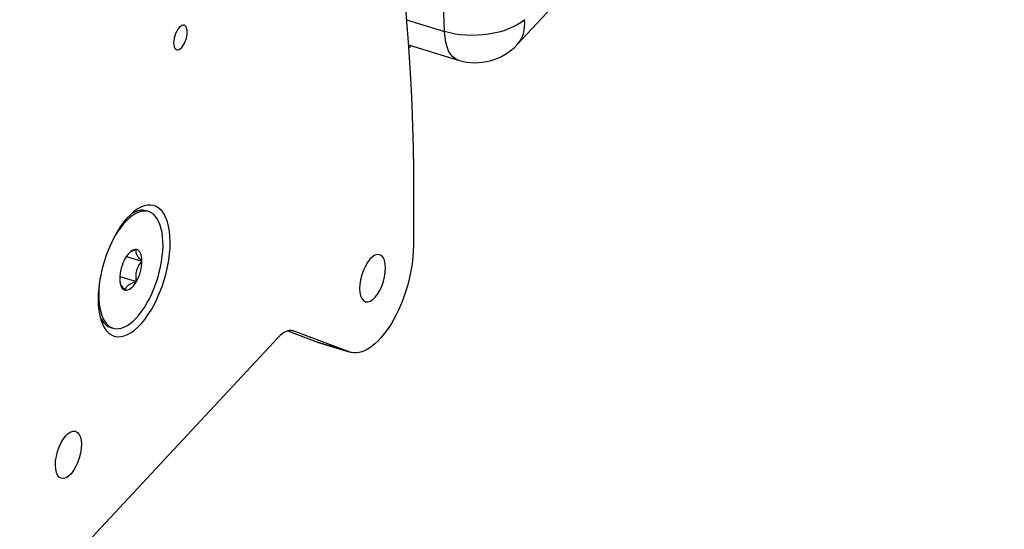
# Model space of a CAD drawing. Extents: x 30 to 151, y -26 to 127.
# Drawn here: x 70 to 75, y 8 to 11 of the extents above; entities that cross this region are included whole.
import ezdxf

# ---------------------------------------------------------------- set-up
doc = ezdxf.new("R2010")
doc.units = 0
doc.header["$MEASUREMENT"] = 0
doc.layers.add('TANGENT_LINES', color=7, linetype='Continuous')
doc.layers.add('VISIBLE', color=7, linetype='Continuous')

msp = doc.modelspace()

# ---------------------------------------------------------------- linework, layer by layer
at = {"layer": 'TANGENT_LINES'}
for p, q in [((72.0695, 10.6653), (72.2549, 10.6088)), ((71.5158, 9.1585), (71.5206, 9.157)), ((71.7911, 9.0557), (71.6319, 9.1041))]:
    msp.add_line(p, q, dxfattribs=at)
for centre, major_axis, ratio, start_param, end_param in [((67.9684, 6.856), (2.3658, 7.7694), 0.46106, 5.350629, 5.774449), ((72.4033, 10.7388), (0.2058, -0.1917), 0.64544, 0, 0.648048)]:
    msp.add_ellipse(centre, major_axis=major_axis, ratio=ratio, start_param=start_param, end_param=end_param, dxfattribs=at)
at = {"layer": 'TANGENT_LINES', "extrusion": (0, 0, -1)}
for major_axis, ratio, start_param, end_param in [((0.2811, 0.0096), 0.528679, 0.574216, 2.145012), ((-0.0819, -0.2691), 0.46106, 0, 0.932556)]:
    msp.add_ellipse((72.4033, 10.7388), major_axis=major_axis, ratio=ratio, start_param=start_param, end_param=end_param, dxfattribs=at)
at = {"layer": 'VISIBLE'}
for p, q in [((72.6091, 10.547), (74.9711, 13.0818)), ((72.0791, 10.5435), (72.3214, 10.4697)), ((72.0803, 10.5268), (72.0921, 10.5395)), ((72.1036, 9.8313), (72.1033, 9.5679)), ((70.8182, 9.7358), (70.8056, 9.7396)), ((70.7108, 9.5186), (70.7862, 9.4956)), ((70.6785, 9.4217), (70.7591, 9.3972)), ((70.6336, 9.1747), (70.6461, 9.1709)), ((71.6319, 9.1041), (71.4907, 9.1571)), ((71.7911, 9.0557), (71.5206, 9.157)), ((71.4466, 9.1262), (68.7851, 6.27)), ((71.6367, 9.1025), (71.7958, 9.0541))]:
    msp.add_line(p, q, dxfattribs=at)
msp.add_arc((72.4033, 10.7388), 0.2812, 253.0646, 317.0207, dxfattribs=at)
at = {"layer": 'VISIBLE', "extrusion": (0, 0, -1)}
for centre, major_axis, start_param, end_param in [((68.2071, 6.7833), (-2.1473, -7.0519), 3.599945, 4.130599), ((71.9051, 9.4128), (-0.1092, -0.3587), 4.130599, 6.31226), ((71.7459, 9.4613), (-0.1092, -0.3587), 0, 0.029075)]:
    msp.add_ellipse(centre, major_axis=major_axis, ratio=0.46106, start_param=start_param, end_param=end_param, dxfattribs=at)
for centre, major_axis in [((70.9726, 10.5798), (-0.0181, -0.0593)), ((70.7481, 9.4485), (-0.0963, -0.3164)), ((71.9051, 9.4128), (-0.0347, -0.1141))]:
    msp.add_ellipse(centre, major_axis=major_axis, ratio=0.46106, dxfattribs=at)
at = {"layer": 'VISIBLE'}
for centre, major_axis, start_param, end_param in [((70.7321, 9.4533), (0.086, 0.2825), 1.772677, 7.652101), ((70.7196, 9.4572), (0.086, 0.2825), 0, 0.492777), ((70.7321, 9.4533), (0.0298, 0.0979), 1.105389, 2.152587), ((70.7321, 9.4533), (0.0298, 0.0979), 0.058192, 1.105389), ((70.7321, 9.4533), (0.0298, 0.0979), 5.294179, 6.341377), ((70.7321, 9.4533), (0.0298, 0.0979), 4.246982, 5.294179), ((70.7321, 9.4533), (0.0298, 0.0979), 2.152587, 3.199784), ((70.7321, 9.4533), (0.0298, 0.0979), 3.199784, 4.246982), ((70.7196, 9.4572), (0.086, 0.2825), 2.648816, 3.141593), ((71.4636, 8.9785), (0.0546, 0.1794), 6.25411, 7.039509)]:
    msp.add_ellipse(centre, major_axis=major_axis, ratio=0.46106, start_param=start_param, end_param=end_param, dxfattribs=at)
msp.add_ellipse((70.429, 8.5571), major_axis=(0.0347, 0.1141), ratio=0.46106, dxfattribs=at)
for points, knots in [([(70.7593, 9.5518), (70.7511, 9.5491), (70.7382, 9.5447), (70.7328, 9.5418), (70.7309, 9.5408)], [0, 0, 0, 0, 0.633339, 1, 1, 1, 1]), ([(70.7862, 9.4956), (70.781, 9.5009), (70.7711, 9.5111), (70.7606, 9.5264), (70.7562, 9.5405), (70.7583, 9.5482), (70.7593, 9.5518)], [0, 0, 0, 0, 0.290649, 0.558334, 0.790995, 1, 1, 1, 1]), ([(70.7591, 9.3972), (70.7581, 9.4059), (70.7562, 9.4234), (70.7598, 9.4501), (70.7702, 9.4747), (70.7809, 9.4887), (70.7862, 9.4956)], [0, 0, 0, 0, 0.249601, 0.500593, 0.750838, 1, 1, 1, 1]), ([(70.6783, 9.3903), (70.6787, 9.3893), (70.6798, 9.386), (70.6901, 9.3697), (70.6999, 9.36), (70.705, 9.3549)], [0, 0, 0, 0, 0.182077, 0.572694, 1, 1, 1, 1]), ([(70.705, 9.3549), (70.7062, 9.3592), (70.7088, 9.3683), (70.7201, 9.3805), (70.7375, 9.3902), (70.7517, 9.3948), (70.7591, 9.3972)], [0, 0, 0, 0, 0.218367, 0.454489, 0.717578, 1, 1, 1, 1])]:
    msp.add_open_spline(points, degree=3, knots=knots, dxfattribs=at)

doc.saveas('drawing.dxf')
